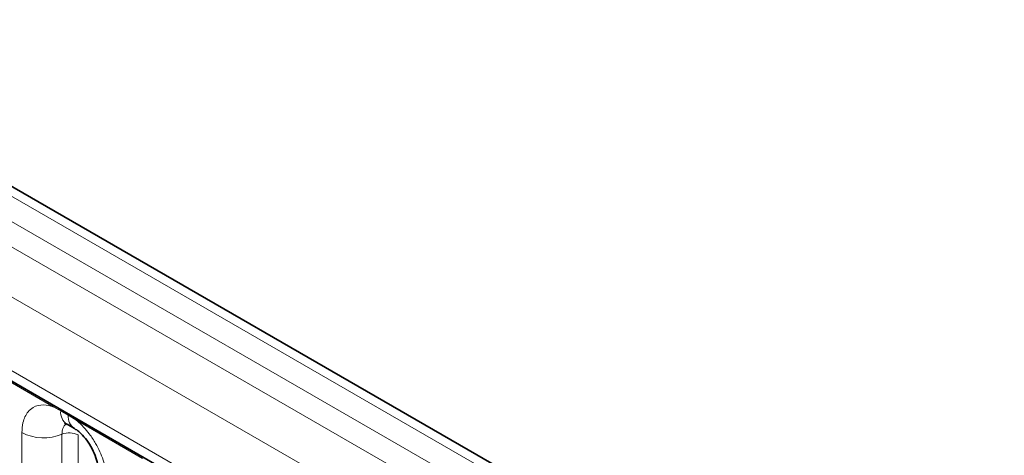
# Model space of a CAD drawing. Units: millimetres. Extents: x 15 to 416, y 5 to 292.
# Drawn here: x 267 to 275, y 259 to 262 of the extents above; entities that cross this region are included whole.
import ezdxf

# ---------------------------------------------------------------- set-up
doc = ezdxf.new("R2010")
doc.units = ezdxf.units.MM

msp = doc.modelspace()

# ---------------------------------------------------------------- linework, layer by layer
at = {"color": 7, "linetype": 'Continuous', "lineweight": 35}
for p, q in [((317.0841, 231.7067), (246.59, 272.4021)), ((246.6201, 270.7971), (315.8469, 230.8333)), ((267.0713, 258.9006), (267.1328, 258.8651))]:
    msp.add_line(p, q, dxfattribs=at)
at = {"color": 8, "linetype": 'Continuous', "lineweight": 18}
for p, q in [((316.9613, 231.6948), (246.4659, 272.391)), ((246.286, 272.2907), (316.7846, 231.5928)), ((246.1093, 272.1851), (316.6047, 231.4889)), ((316.4286, 231.1842), (245.935, 271.8793)), ((246.5683, 270.9116), (315.7952, 230.9478)), ((266.9583, 259.0434), (266.4138, 259.3578)), ((267.0195, 259.009), (266.9583, 259.0434)), ((267.0811, 258.9735), (267.0195, 259.009)), ((267.1421, 258.9373), (267.0811, 258.9735)), ((267.6866, 258.623), (267.1421, 258.9373)), ((266.7039, 256.9082), (266.7039, 258.8328)), ((267.0303, 258.8192), (267.0303, 256.8947)), ((267.1609, 258.8138), (267.1609, 256.8892))]:
    msp.add_line(p, q, dxfattribs=at)
for centre, radius, start, end in [((266.9354, 259.0447), 0.023, 356.67958, 38.09252), ((266.9972, 259.0097), 0.0224, 358.37935, 38.33592), ((267.1381, 258.999), 0.1189, 175.14198, 235.83099), ((267.0587, 258.9742), 0.0224, 358.37935, 38.33592), ((267.1989, 258.9633), 0.1183, 175.04318, 236.92624), ((267.1192, 258.9386), 0.023, 356.67958, 38.09252), ((266.8818, 259.1802), 0.3903, 242.88291, 292.37029), ((267.0898, 258.6748), 0.1561, 62.88291, 112.37029)]:
    msp.add_arc(centre, radius, start, end, dxfattribs=at)
for points, knots in [([(266.7039, 258.8328), (266.7056, 258.8606), (266.7098, 258.9278), (266.7445, 258.9972), (266.8029, 259.0469), (266.8727, 259.0656), (266.9326, 259.0501), (266.9583, 259.0434)], [0, 0, 0, 0, 0.172764, 0.417722, 0.571, 0.81588, 1, 1, 1, 1]), ([(267.1421, 258.9373), (267.1465, 258.9337), (267.1854, 258.9017), (267.2436, 258.8389), (267.3161, 258.7293), (267.3707, 258.6087), (267.3946, 258.5017), (267.3962, 258.4465), (267.3966, 258.4329)], [0, 0, 0, 0, 0.030979, 0.276013, 0.429338, 0.674294, 0.919249, 1, 1, 1, 1]), ([(267.064, 258.9039), (267.0602, 258.9009), (267.0461, 258.8901), (267.0332, 258.8614), (267.0312, 258.8316), (267.0303, 258.8192)], [0, 0, 0, 0, 0.178651, 0.660253, 1, 1, 1, 1])]:
    msp.add_open_spline(points, degree=3, knots=knots, dxfattribs=at)
at = {"color": 7, "linetype": 'Continuous', "lineweight": 35}
for points, knots in [([(267.0512, 258.9099), (267.0513, 258.9102), (267.0515, 258.9108), (267.066, 258.9028), (267.0722, 258.8994)], [0, 0, 0, 0, 0.5643918, 1, 1, 1, 1]), ([(267.1338, 258.8636), (267.1388, 258.8609), (267.1526, 258.8533), (267.1887, 258.8228), (267.2339, 258.7712), (267.2776, 258.7016), (267.3079, 258.6295), (267.3221, 258.569), (267.3226, 258.5459), (267.3228, 258.5359)], [0, 0, 0, 0, 0.07685, 0.212853, 0.372777, 0.547928, 0.726186, 0.882343, 1, 1, 1, 1])]:
    msp.add_open_spline(points, degree=3, knots=knots, dxfattribs=at)

doc.saveas('drawing.dxf')
